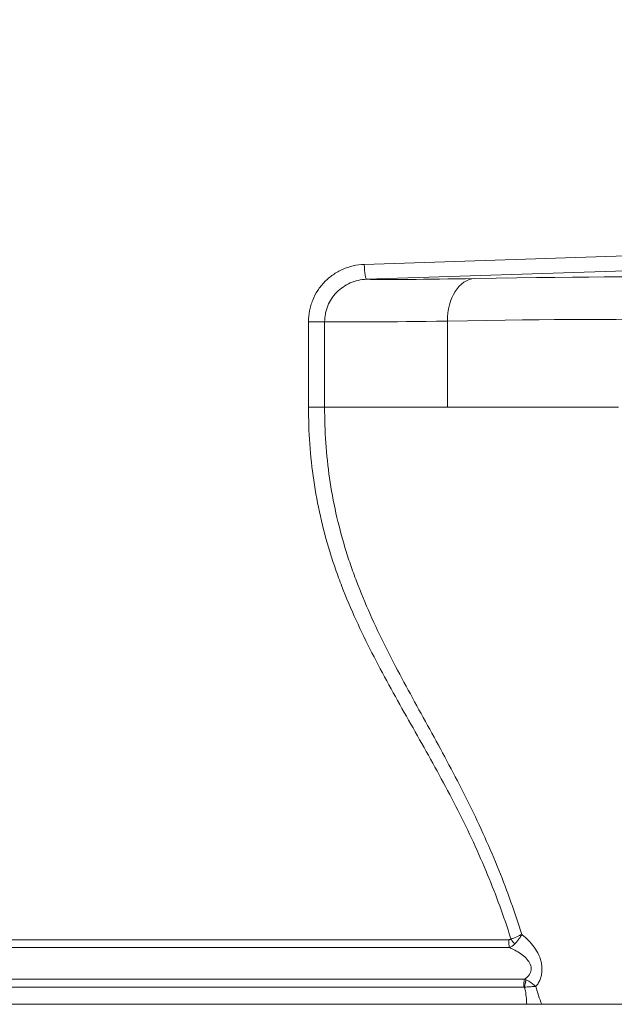
# Model space of a CAD drawing. Units: inches. Extents: x 6 to 206, y 5 to 269.
# Drawn here: x 61 to 75, y 159 to 182 of the extents above; entities that cross this region are included whole.
import ezdxf

# ---------------------------------------------------------------- set-up
doc = ezdxf.new("R2010")
doc.units = ezdxf.units.IN
doc.header["$LTSCALE"] = 25
doc.header["$MEASUREMENT"] = 0
doc.layers.add('Visible (ANSI)', color=7, linetype='Continuous', lineweight=50)
doc.layers.add('Visible Narrow (ANSI)', color=7, linetype='Continuous', lineweight=5)

msp = doc.modelspace()

# ---------------------------------------------------------------- linework, layer by layer
at = {"layer": 'Visible (ANSI)', "linetype": 'Continuous', "lineweight": 18}
msp.add_line((86.7794, 158.7208), (33.5294, 158.7208), dxfattribs=at)
at = {"layer": 'Visible Narrow (ANSI)', "linetype": 'Continuous', "lineweight": 18}
for p, q in [((69.2874, 176.111), (78.1687, 176.4058)), ((78.2223, 176.056), (69.341, 175.7612)), ((67.975, 172.7572), (67.975, 174.763)), ((68.354, 174.763), (67.975, 174.763)), ((68.354, 174.763), (68.354, 172.7572)), ((71.2406, 172.7572), (71.2406, 174.7796)), ((68.354, 172.7572), (67.975, 172.7572)), ((69.0275, 172.7572), (69.2487, 172.7572)), ((69.5622, 172.7572), (69.2487, 172.7572)), ((69.5622, 172.7572), (69.7654, 172.7572)), ((69.7654, 172.7572), (69.8406, 172.7572)), ((70.8579, 172.7572), (69.8406, 172.7572)), ((71.2406, 172.7572), (70.8579, 172.7572)), ((71.2406, 172.7572), (71.6985, 172.7572)), ((71.6985, 172.7572), (72.0683, 172.7572)), ((72.0683, 172.7572), (72.4876, 172.7572)), ((72.4876, 172.7572), (72.8922, 172.7572)), ((72.8922, 172.7572), (73.3162, 172.7572)), ((73.3162, 172.7572), (73.673, 172.7572)), ((73.673, 172.7572), (75.2648, 172.7572)), ((55.6385, 160.2397), (72.6856, 160.2397)), ((72.6957, 160.0533), (55.6486, 160.0533)), ((55.6486, 159.308), (73.0478, 159.308)), ((73.0376, 159.1217), (55.6385, 159.1217)), ((73.0525, 159.1205), (73.0376, 159.1217))]:
    msp.add_line(p, q, dxfattribs=at)
for centre, major_axis, ratio, start_param, end_param in [((69.3301, 176.111), (0.0116, -0.3498), 0.1218033, 4.7083459, 6.2675721), ((77.9334, 176.0716), (9, 0.2817), 0.0154906, 3.4432142, 3.9744387), ((71.913, 174.7796), (-0.0172, 0.9999), 0.6723596, 0.0209361, 1.5592301), ((61.1231, 175.2587), (16, 0.5008), 0.0154906, 0.1397979, 0.8328461), ((77.9647, 175.0722), (-10, -0.2817), 0.0139441, 0.2795641, 0.8329381), ((61.1544, 174.2593), (-15, -0.5008), 0.016521, 3.2813238, 3.974372), ((72.7161, 160.2397), (0, 0.25), 0.1218693, 1.5708011, 2.4118335), ((72.7667, 160.2528), (0.1394, -0.2075), 0.1013831, 4.6443578, 5.2405289), ((73.0681, 159.1217), (0, 0.25), 0.1218694, 0.7298503, 1.5707963)]:
    msp.add_ellipse(centre, major_axis=major_axis, ratio=ratio, start_param=start_param, end_param=end_param, dxfattribs=at)
for points, knots in [([(67.2139, 197.7386), (66.6093, 197.1778), (66.0207, 196.6033), (65.4479, 196.0151), (64.8751, 195.427), (64.3181, 194.8253), (63.7768, 194.21), (63.2356, 193.5947), (62.7101, 192.9659), (62.2004, 192.3234), (61.9456, 192.0021), (61.6947, 191.6775), (61.4478, 191.3494), (61.3244, 191.1854), (61.2019, 191.0205), (61.0805, 190.8547), (60.9591, 190.689), (60.8386, 190.5223), (60.7192, 190.3549), (60.5997, 190.1874), (60.4813, 190.019), (60.3639, 189.8498), (60.3051, 189.7652), (60.2467, 189.6804), (60.1885, 189.5954), (60.1302, 189.5103), (60.0723, 189.4251), (60.0146, 189.3397), (59.8993, 189.1689), (59.7853, 188.9976), (59.6724, 188.8258), (59.5595, 188.6539), (59.4478, 188.4815), (59.3374, 188.3085), (59.1165, 187.9626), (58.9004, 187.6145), (58.689, 187.2641), (58.4777, 186.9138), (58.2711, 186.5613), (58.0694, 186.2066), (57.8676, 185.8519), (57.6705, 185.495), (57.4782, 185.1359), (57.286, 184.7768), (57.0984, 184.4156), (56.9157, 184.0521), (56.5502, 183.3253), (56.2038, 182.5896), (55.8763, 181.8453), (55.7125, 181.4732), (55.5535, 181.0989), (55.3993, 180.7224), (55.245, 180.3459), (55.0954, 179.9672), (54.9507, 179.5863), (54.8059, 179.2055), (54.6659, 178.8224), (54.5306, 178.4372), (54.3954, 178.052), (54.265, 177.6645), (54.1394, 177.2749), (54.0766, 177.0801), (54.015, 176.8847), (53.9546, 176.6888), (53.8942, 176.4928), (53.835, 176.2963), (53.7771, 176.0993), (53.7191, 175.9022), (53.6624, 175.7046), (53.6069, 175.5065), (53.5792, 175.4074), (53.5518, 175.3081), (53.5246, 175.2088), (53.4975, 175.1094), (53.4707, 175.0098), (53.4442, 174.9102), (53.3912, 174.711), (53.3396, 174.5116), (53.2893, 174.312), (53.239, 174.1124), (53.19, 173.9127), (53.1424, 173.7127), (53.0948, 173.5128), (53.0485, 173.3127), (53.0035, 173.1124), (52.9586, 172.9121), (52.915, 172.7117), (52.8727, 172.511), (52.7881, 172.1098), (52.7089, 171.7078), (52.6349, 171.3051), (52.5609, 170.9025), (52.4922, 170.4991), (52.4287, 170.0951), (52.3653, 169.6911), (52.3071, 169.2863), (52.2541, 168.8809), (52.2011, 168.4755), (52.1534, 168.0694), (52.1109, 167.6626), (52.0259, 166.849), (51.962, 166.0326), (51.9192, 165.2135), (51.8763, 164.3943), (51.8547, 163.5724), (51.8547, 162.7477)], [0, 0, 0, 0, 0.0625, 0.0625, 0.0625, 0.125, 0.125, 0.125, 0.1875, 0.1875, 0.1875, 0.21875, 0.21875, 0.21875, 0.234375, 0.234375, 0.234375, 0.25, 0.25, 0.25, 0.265625, 0.265625, 0.265625, 0.2734373, 0.2734373, 0.2734373, 0.28125, 0.28125, 0.28125, 0.2968754, 0.2968754, 0.2968754, 0.3125, 0.3125, 0.3125, 0.3437501, 0.3437501, 0.3437501, 0.375, 0.375, 0.375, 0.40625, 0.40625, 0.40625, 0.4375, 0.4375, 0.4375, 0.5, 0.5, 0.5, 0.53125, 0.53125, 0.53125, 0.5625, 0.5625, 0.5625, 0.59375, 0.59375, 0.59375, 0.625, 0.625, 0.625, 0.640625, 0.640625, 0.640625, 0.65625, 0.65625, 0.65625, 0.671875, 0.671875, 0.671875, 0.6796877, 0.6796877, 0.6796877, 0.6875, 0.6875, 0.6875, 0.7031238, 0.7031238, 0.7031238, 0.718749, 0.718749, 0.718749, 0.7343746, 0.7343746, 0.7343746, 0.75, 0.75, 0.75, 0.78125, 0.78125, 0.78125, 0.8125, 0.8125, 0.8125, 0.84375, 0.84375, 0.84375, 0.875, 0.875, 0.875, 0.9375, 0.9375, 0.9375, 1, 1, 1, 1]), ([(52.5618, 162.7477), (52.5618, 163.5596), (52.5831, 164.3687), (52.6675, 165.9814), (52.7306, 166.785), (52.898, 168.3867), (53.0024, 169.1849), (53.2525, 170.7758), (53.3982, 171.5685), (53.7315, 173.1484), (53.9191, 173.9356), (54.1802, 174.9162), (54.2337, 175.1119), (54.343, 175.502), (54.3989, 175.6965), (54.5702, 176.2784), (54.6892, 176.6642), (55.0605, 177.8148), (55.3271, 178.5731), (55.8977, 180.0725), (56.2017, 180.8136), (56.847, 182.2787), (57.1883, 183.0027), (57.9085, 184.4334), (58.2874, 185.1401), (59.0826, 186.5364), (59.4989, 187.2259), (60.1518, 188.2471), (60.3742, 188.5853), (60.7149, 189.0894), (60.8297, 189.2568), (61.0613, 189.5901), (61.1781, 189.756), (61.5318, 190.2513), (61.7718, 190.5785), (62.1381, 191.0647), (62.2613, 191.226), (62.5096, 191.5468), (62.6347, 191.7064), (63.2651, 192.4997), (63.7848, 193.1204), (64.8545, 194.3341), (65.4046, 194.9271), (66.2526, 195.7958), (66.539, 196.0819), (66.9744, 196.5058), (67.1205, 196.6463), (67.3411, 196.8557), (67.4518, 196.96), (67.5815, 197.0812), (67.6465, 197.1416), (67.679, 197.1718), (67.693, 197.1847), (67.7023, 197.1934), (67.707, 197.1977), (67.7116, 197.202)], [0, 0, 0, 0, 0.0625, 0.0625, 0.125, 0.125, 0.1875, 0.1875, 0.25, 0.25, 0.3125, 0.3125, 0.328125, 0.328125, 0.34375, 0.34375, 0.375, 0.375, 0.4375, 0.4375, 0.5, 0.5, 0.5625, 0.5625, 0.625, 0.625, 0.6875, 0.6875, 0.71875, 0.71875, 0.734375, 0.734375, 0.75, 0.75, 0.78125, 0.78125, 0.796875, 0.796875, 0.8125, 0.8125, 0.875, 0.875, 0.9375, 0.9375, 0.96875, 0.96875, 0.984375, 0.984375, 0.9921875, 0.9960938, 0.9980469, 0.9990234, 0.9995117, 0.9995117, 1, 1, 1, 1]), ([(68.1482, 196.8652), (67.6163, 196.2889), (67.0994, 195.7017), (66.5972, 195.1038), (66.5971, 195.1037), (66.5969, 195.1035), (66.5968, 195.1034), (66.0948, 194.5057), (65.6074, 193.8972), (65.1347, 193.2782), (65.1344, 193.278), (65.1342, 193.2777), (65.134, 193.2774), (64.661, 192.6581), (64.2027, 192.0282), (63.759, 191.3876), (63.3156, 190.7477), (62.8869, 190.0971), (62.4729, 189.4358), (62.4725, 189.4352), (62.4721, 189.4345), (62.4718, 189.4339), (62.2646, 189.103), (62.0611, 188.7693), (61.8613, 188.433), (61.7614, 188.2649), (61.6624, 188.0961), (61.5644, 187.9266), (61.4668, 187.7579), (61.3702, 187.5885), (61.2744, 187.4184), (61.274, 187.4176), (61.2735, 187.4168), (61.2731, 187.416), (61.1774, 187.246), (61.0826, 187.0754), (60.9887, 186.904), (60.9882, 186.9032), (60.9878, 186.9023), (60.9873, 186.9015), (60.9401, 186.8154), (60.8932, 186.7291), (60.8465, 186.6427), (60.8003, 186.5572), (60.7544, 186.4716), (60.7088, 186.3859), (60.7083, 186.385), (60.7078, 186.3841), (60.7073, 186.3832), (60.6151, 186.21), (60.5239, 186.0364), (60.4339, 185.8625), (60.3443, 185.6895), (60.2559, 185.5162), (60.1685, 185.3425), (60.168, 185.3415), (60.1675, 185.3405), (60.1669, 185.3395), (59.9912, 184.9901), (59.8197, 184.6391), (59.6526, 184.2867), (59.4861, 183.9355), (59.3239, 183.5828), (59.166, 183.2287), (59.1654, 183.2274), (59.1648, 183.2261), (59.1642, 183.2248), (59.0058, 182.8694), (58.8516, 182.5124), (58.7017, 182.154), (58.5525, 181.7971), (58.4076, 181.4388), (58.2668, 181.079), (58.2662, 181.0774), (58.2656, 181.0758), (58.2649, 181.0742), (57.983, 180.3534), (57.718, 179.6266), (57.4698, 178.894), (57.4692, 178.8922), (57.4685, 178.8903), (57.4679, 178.8884), (57.2199, 178.1561), (56.9887, 177.4179), (56.7743, 176.6738), (56.7737, 176.6717), (56.7731, 176.6696), (56.7725, 176.6675), (56.6651, 176.2943), (56.5619, 175.9198), (56.463, 175.5437), (56.3641, 175.1676), (56.2695, 174.7901), (56.1791, 174.411), (56.0888, 174.032), (56.0028, 173.6514), (55.9211, 173.2694), (55.84, 172.8901), (55.7633, 172.5093), (55.6908, 172.127), (55.6903, 172.1242), (55.6898, 172.1214), (55.6892, 172.1186), (55.6528, 171.9261), (55.6174, 171.7331), (55.5832, 171.5398), (55.5494, 171.3495), (55.5168, 171.1588), (55.4852, 170.9677), (55.4847, 170.9647), (55.4842, 170.9618), (55.4837, 170.9588), (55.4677, 170.8618), (55.4519, 170.7646), (55.4365, 170.6675), (55.4215, 170.5733), (55.4068, 170.4792), (55.3923, 170.385), (55.3919, 170.382), (55.3914, 170.379), (55.391, 170.376), (55.3616, 170.1846), (55.3334, 169.993), (55.3063, 169.8013), (55.3059, 169.7984), (55.3055, 169.7955), (55.3051, 169.7926), (55.2776, 169.5981), (55.2513, 169.4034), (55.2261, 169.2086), (55.2013, 169.0162), (55.1775, 168.8237), (55.1548, 168.6311), (55.1546, 168.6288), (55.1543, 168.6264), (55.154, 168.6241), (55.1084, 168.2357), (55.0673, 167.8467), (55.0307, 167.4576), (55.0306, 167.4562), (55.0304, 167.4547), (55.0303, 167.4533), (54.9569, 166.6718), (54.9018, 165.8892), (54.865, 165.1056), (54.8649, 165.1055), (54.8649, 165.1053), (54.8649, 165.1051), (54.828, 164.3203), (54.8095, 163.5345), (54.8095, 162.7477)], [0, 0, 0, 0, 0.0625, 0.0625, 0.0625, 0.0625153, 0.0625153, 0.0625153, 0.125, 0.125, 0.125, 0.1250281, 0.1250281, 0.1250281, 0.1875427, 0.1875427, 0.1875427, 0.25, 0.25, 0.25, 0.2500589, 0.2500589, 0.2500589, 0.2813167, 0.2813167, 0.2813167, 0.2969452, 0.2969452, 0.2969452, 0.3125, 0.3125, 0.3125, 0.3125735, 0.3125735, 0.3125735, 0.328125, 0.328125, 0.328125, 0.3282021, 0.3282021, 0.3282021, 0.3360167, 0.3360167, 0.3360167, 0.34375, 0.34375, 0.34375, 0.3438309, 0.3438309, 0.3438309, 0.3594601, 0.3594601, 0.3594601, 0.375, 0.375, 0.375, 0.3750895, 0.3750895, 0.3750895, 0.40635, 0.40635, 0.40635, 0.4375, 0.4375, 0.4375, 0.4376126, 0.4376126, 0.4376126, 0.4688759, 0.4688759, 0.4688759, 0.5, 0.5, 0.5, 0.500138, 0.500138, 0.500138, 0.5625, 0.5625, 0.5625, 0.5626587, 0.5626587, 0.5626587, 0.625, 0.625, 0.625, 0.6251783, 0.6251783, 0.6251783, 0.6564391, 0.6564391, 0.6564391, 0.6877011, 0.6877011, 0.6877011, 0.7189638, 0.7189638, 0.7189638, 0.75, 0.75, 0.75, 0.7502267, 0.7502267, 0.7502267, 0.7658576, 0.7658576, 0.7658576, 0.78125, 0.78125, 0.78125, 0.7814885, 0.7814885, 0.7814885, 0.7893033, 0.7893033, 0.7893033, 0.796875, 0.796875, 0.796875, 0.797116, 0.797116, 0.797116, 0.8125, 0.8125, 0.8125, 0.8127334, 0.8127334, 0.8127334, 0.8283407, 0.8283407, 0.8283407, 0.84375, 0.84375, 0.84375, 0.8439379, 0.8439379, 0.8439379, 0.875, 0.875, 0.875, 0.8751134, 0.8751134, 0.8751134, 0.9375, 0.9375, 0.9375, 0.937515, 0.937515, 0.937515, 1, 1, 1, 1]), ([(55.6385, 162.7477), (55.6385, 163.5225), (55.6567, 164.2959), (55.693, 165.0678), (55.7293, 165.8397), (55.7835, 166.6102), (55.8557, 167.3791), (55.8918, 167.7636), (55.9324, 168.1477), (55.9775, 168.5315), (56, 168.7233), (56.0237, 168.9151), (56.0484, 169.1068), (56.0732, 169.2985), (56.0991, 169.4901), (56.1262, 169.6816), (56.1532, 169.8731), (56.1814, 170.0645), (56.2107, 170.2558), (56.2254, 170.3515), (56.2403, 170.4471), (56.2555, 170.5427), (56.2707, 170.6383), (56.2862, 170.7339), (56.302, 170.8294), (56.3336, 171.0204), (56.3662, 171.2111), (56.3999, 171.4013), (56.4336, 171.5916), (56.4684, 171.7814), (56.5043, 171.9709), (56.5761, 172.3499), (56.6522, 172.7274), (56.7326, 173.1035), (56.8129, 173.4795), (56.8976, 173.854), (56.9865, 174.2271), (57.0754, 174.6001), (57.1686, 174.9717), (57.2659, 175.3419), (57.3633, 175.712), (57.4648, 176.0807), (57.5706, 176.4479), (57.782, 177.1824), (58.0102, 177.911), (58.255, 178.634), (58.4999, 179.3569), (58.7613, 180.074), (59.0395, 180.7854), (59.1786, 181.141), (59.3219, 181.4953), (59.4694, 181.848), (59.6169, 182.2008), (59.7686, 182.5521), (59.9245, 182.9019), (60.0805, 183.2518), (60.2407, 183.6001), (60.4052, 183.947), (60.5697, 184.2939), (60.7384, 184.6393), (60.9114, 184.9832), (60.998, 185.1552), (61.0855, 185.3268), (61.1742, 185.498), (61.2628, 185.6692), (61.3526, 185.8401), (61.4434, 186.0105), (61.4888, 186.0958), (61.5344, 186.1809), (61.5804, 186.266), (61.6263, 186.351), (61.6725, 186.436), (61.719, 186.5207), (61.8118, 186.6902), (61.9056, 186.8591), (62.0002, 187.0272), (62.0949, 187.1954), (62.1905, 187.3629), (62.287, 187.5298), (62.3835, 187.6966), (62.481, 187.8628), (62.5793, 188.0283), (62.776, 188.3594), (62.9762, 188.6878), (63.1802, 189.0136), (63.588, 189.6651), (64.0104, 190.3061), (64.4471, 190.9367), (64.8839, 191.5672), (65.3351, 192.1873), (65.8007, 192.7969), (66.2663, 193.4065), (66.7462, 194.0057), (67.2407, 194.5944), (67.7351, 195.183), (68.2441, 195.7611), (68.7678, 196.3285)], [0, 0, 0, 0, 0.0625, 0.0625, 0.0625, 0.125, 0.125, 0.125, 0.15625, 0.15625, 0.15625, 0.171875, 0.171875, 0.171875, 0.1875, 0.1875, 0.1875, 0.203125, 0.203125, 0.203125, 0.2109374, 0.2109374, 0.2109374, 0.21875, 0.21875, 0.21875, 0.2343751, 0.2343751, 0.2343751, 0.25, 0.25, 0.25, 0.2812501, 0.2812501, 0.2812501, 0.3125001, 0.3125001, 0.3125001, 0.34375, 0.34375, 0.34375, 0.375, 0.375, 0.375, 0.4375, 0.4375, 0.4375, 0.5, 0.5, 0.5, 0.53125, 0.53125, 0.53125, 0.5625, 0.5625, 0.5625, 0.59375, 0.59375, 0.59375, 0.625, 0.625, 0.625, 0.6406249, 0.6406249, 0.6406249, 0.65625, 0.65625, 0.65625, 0.6640623, 0.6640623, 0.6640623, 0.671875, 0.671875, 0.671875, 0.6875, 0.6875, 0.6875, 0.7031247, 0.7031247, 0.7031247, 0.7187497, 0.7187497, 0.7187497, 0.75, 0.75, 0.75, 0.8125, 0.8125, 0.8125, 0.875, 0.875, 0.875, 0.9375, 0.9375, 0.9375, 1, 1, 1, 1]), ([(67.975, 174.763), (67.975, 174.8501), (67.9834, 174.9356), (67.9998, 175.0199), (68.008, 175.062), (68.0183, 175.1038), (68.0306, 175.1453), (68.0429, 175.1868), (68.0573, 175.228), (68.0736, 175.268), (68.106, 175.348), (68.1457, 175.424), (68.1928, 175.4963), (68.2398, 175.5685), (68.2946, 175.6371), (68.3545, 175.6989), (68.4144, 175.7608), (68.48, 175.8167), (68.5514, 175.8666), (68.6229, 175.9165), (68.6987, 175.9592), (68.7778, 175.9942), (68.9359, 176.0644), (69.1107, 176.1051), (69.2874, 176.111)], [-1, -1, -1, -1, -0.875, -0.875, -0.875, -0.8125, -0.8125, -0.8125, -0.75, -0.75, -0.75, -0.625, -0.625, -0.625, -0.5, -0.5, -0.5, -0.375, -0.375, -0.375, -0.25, -0.25, -0.25, 0, 0, 0, 0]), ([(69.341, 175.7612), (69.2077, 175.7569), (69.076, 175.7268), (68.957, 175.6749), (68.8975, 175.6489), (68.8404, 175.6173), (68.7867, 175.5803), (68.733, 175.5434), (68.6837, 175.502), (68.6387, 175.4562), (68.5937, 175.4104), (68.5526, 175.3597), (68.5173, 175.3061), (68.482, 175.2526), (68.4522, 175.1963), (68.4278, 175.137), (68.4157, 175.1074), (68.4048, 175.0769), (68.3956, 175.0462), (68.3864, 175.0154), (68.3787, 174.9845), (68.3726, 174.9533), (68.3603, 174.8909), (68.354, 174.8275), (68.354, 174.763)], [-1, -1, -1, -1, -0.75, -0.75, -0.75, -0.625, -0.625, -0.625, -0.5, -0.5, -0.5, -0.375, -0.375, -0.375, -0.25, -0.25, -0.25, -0.1875, -0.1875, -0.1875, -0.125, -0.125, -0.125, 0, 0, 0, 0]), ([(72.7362, 160.2528), (72.7329, 160.2633), (72.7296, 160.2737), (72.7263, 160.2842), (72.567, 160.7874), (72.3862, 161.2809), (72.1856, 161.7657), (71.9729, 162.2793), (71.7378, 162.783), (71.486, 163.28), (71.2341, 163.777), (70.9655, 164.2674), (70.6909, 164.7567), (70.4163, 165.2459), (70.136, 165.7342), (69.8646, 166.2301), (69.5932, 166.726), (69.331, 167.2296), (69.0942, 167.7495), (68.9757, 168.0095), (68.8637, 168.2735), (68.7598, 168.5424), (68.7079, 168.6769), (68.658, 168.8127), (68.6106, 168.9491), (68.5632, 169.0854), (68.5183, 169.2223), (68.4759, 169.3598), (68.3067, 169.9098), (68.1797, 170.4694), (68.0969, 171.0365), (68.0141, 171.6036), (67.975, 172.178), (67.975, 172.7572)], [-1, -1, -1, -1, -0.9975293, -0.9975293, -0.9975293, -0.8790274, -0.8790274, -0.8790274, -0.753452, -0.753452, -0.753452, -0.6278767, -0.6278767, -0.6278767, -0.5023014, -0.5023014, -0.5023014, -0.376726, -0.376726, -0.376726, -0.3139384, -0.3139384, -0.3139384, -0.2825445, -0.2825445, -0.2825445, -0.2511507, -0.2511507, -0.2511507, -0.1255753, -0.1255753, -0.1255753, 0, 0, 0, 0]), ([(69.0275, 172.7572), (68.9832, 172.7572), (68.9406, 172.7572), (68.8996, 172.7572), (68.7821, 172.7572), (68.6777, 172.7572), (68.5849, 172.7572), (68.4982, 172.7572), (68.4215, 172.7572), (68.354, 172.7572)], [0, 0, 0, 0, 0.13639886, 0.13639886, 0.13639886, 0.52786111, 0.52786111, 0.52786111, 0.89376135, 0.89376135, 0.89376135, 0.89376135]), ([(68.354, 172.7572), (68.354, 172.1935), (68.3915, 171.6363), (68.4705, 171.0867), (68.5495, 170.5371), (68.6705, 169.9952), (68.832, 169.4607), (68.8724, 169.3271), (68.9153, 169.194), (68.9606, 169.0612), (69.0059, 168.9285), (69.0537, 168.7961), (69.1034, 168.6648), (69.2028, 168.4023), (69.3103, 168.1438), (69.4242, 167.8885), (69.652, 167.3777), (69.9056, 166.8794), (70.1695, 166.3852), (70.4334, 165.891), (70.7076, 165.4008), (70.9771, 164.9072), (71.2465, 164.4135), (71.5112, 163.9163), (71.7598, 163.4113), (72.0083, 162.9063), (72.2408, 162.3935), (72.4511, 161.8706), (72.6497, 161.3771), (72.8286, 160.8749), (72.9863, 160.3633), (72.9865, 160.3628), (72.9866, 160.3622), (72.9868, 160.3617)], [-1, -1, -1, -1, -0.8741284, -0.8741284, -0.8741284, -0.7482568, -0.7482568, -0.7482568, -0.7167889, -0.7167889, -0.7167889, -0.685321, -0.685321, -0.685321, -0.6223852, -0.6223852, -0.6223852, -0.4965136, -0.4965136, -0.4965136, -0.370642, -0.370642, -0.370642, -0.2447704, -0.2447704, -0.2447704, -0.1188988, -0.1188988, -0.1188988, -0.0001173, -0.0001173, -0.0001173, 0, 0, 0, 0]), ([(72.6856, 160.2397), (72.6858, 160.2397), (72.6859, 160.2397), (72.6861, 160.2397), (72.6864, 160.2397), (72.6867, 160.2397), (72.6869, 160.2397), (72.6872, 160.2397), (72.6875, 160.2397), (72.6878, 160.2397), (72.6881, 160.2397), (72.6883, 160.2397), (72.6886, 160.2397), (72.6892, 160.2397), (72.6897, 160.2397), (72.6903, 160.2398), (72.6908, 160.2398), (72.6914, 160.2398), (72.6919, 160.2398), (72.6925, 160.2399), (72.6931, 160.2399), (72.6936, 160.2399), (72.6942, 160.24), (72.6947, 160.24), (72.6953, 160.24), (72.6964, 160.2401), (72.6975, 160.2402), (72.6986, 160.2403), (72.6997, 160.2404), (72.7008, 160.2406), (72.7019, 160.2407), (72.703, 160.2408), (72.7041, 160.241), (72.7052, 160.2412), (72.7074, 160.2415), (72.7096, 160.242), (72.7117, 160.2425), (72.7139, 160.243), (72.7161, 160.2436), (72.7182, 160.2442), (72.7203, 160.2449), (72.7224, 160.2457), (72.7245, 160.2465), (72.7265, 160.2474), (72.7285, 160.2483), (72.7305, 160.2493), (72.7325, 160.2504), (72.7344, 160.2515), (72.7362, 160.2528)], [0, 0, 0, 0, 0.0082192, 0.0082192, 0.0082192, 0.0217102, 0.0217102, 0.0217102, 0.0352682, 0.0352682, 0.0352682, 0.0488937, 0.0488937, 0.0488937, 0.076349, 0.076349, 0.076349, 0.1040794, 0.1040794, 0.1040794, 0.1320882, 0.1320882, 0.1320882, 0.1603785, 0.1603785, 0.1603785, 0.2178161, 0.2178161, 0.2178161, 0.2764151, 0.2764151, 0.2764151, 0.336196, 0.336196, 0.336196, 0.4593675, 0.4593675, 0.4593675, 0.587413, 0.587413, 0.587413, 0.7203201, 0.7203201, 0.7203201, 0.8579491, 0.8579491, 0.8579491, 1, 1, 1, 1]), ([(72.9868, 160.3617), (72.9543, 160.3464), (72.9139, 160.3286), (72.8703, 160.3096), (72.8215, 160.2884), (72.7748, 160.2687), (72.7362, 160.2528)], [-1, -1, -1, -1, -0.5, -0.5, -0.5, 0, 0, 0, 0]), ([(72.9868, 160.3617), (72.9857, 160.3596), (72.9836, 160.3555), (72.9803, 160.3492), (72.9724, 160.3345), (72.958, 160.3076), (72.9289, 160.266), (72.9245, 160.2598), (72.9198, 160.2532), (72.9148, 160.2464), (72.8806, 160.2003), (72.8461, 160.1627), (72.8188, 160.136)], [0, 0, 0, 0, 0.1357019, 0.1357019, 0.1357019, 0.4525408, 0.4525408, 0.4525408, 0.5, 0.5, 0.5, 1, 1, 1, 1]), ([(72.9868, 160.3617), (73.0048, 160.3484), (73.0226, 160.3345), (73.0402, 160.3201), (73.0903, 160.2791), (73.139, 160.2334), (73.1843, 160.1838), (73.2295, 160.1343), (73.2719, 160.0805), (73.3106, 160.0205), (73.3493, 159.9605), (73.383, 159.8966), (73.4098, 159.8257), (73.4231, 159.7902), (73.4344, 159.7538), (73.4432, 159.7165), (73.452, 159.6792), (73.4582, 159.6404), (73.4613, 159.6023), (73.4645, 159.5642), (73.4646, 159.5261), (73.4615, 159.4884), (73.4584, 159.4508), (73.4523, 159.415), (73.4435, 159.3807), (73.4347, 159.3465), (73.4231, 159.3134), (73.4095, 159.2828), (73.3958, 159.2522), (73.3803, 159.224), (73.363, 159.1976), (73.3494, 159.1767), (73.3348, 159.157), (73.3192, 159.139)], [-1, -1, -1, -1, -0.94806694, -0.94806694, -0.94806694, -0.79984195, -0.79984195, -0.79984195, -0.65161696, -0.65161696, -0.65161696, -0.50339198, -0.50339198, -0.50339198, -0.42927948, -0.42927948, -0.42927948, -0.35516699, -0.35516699, -0.35516699, -0.28105449, -0.28105449, -0.28105449, -0.206942, -0.206942, -0.206942, -0.13282951, -0.13282951, -0.13282951, -0.05871701, -0.05871701, -0.05871701, -0.00008818, -0.00008818, -0.00008818, -0.00008818]), ([(73.0478, 159.308), (73.0726, 159.3236), (73.096, 159.3412), (73.1168, 159.3606), (73.1332, 159.3758), (73.148, 159.3921), (73.1608, 159.4098), (73.1737, 159.4275), (73.1846, 159.4466), (73.1927, 159.4664), (73.2008, 159.4862), (73.2063, 159.5069), (73.2089, 159.5287), (73.2114, 159.5505), (73.2109, 159.5725), (73.2074, 159.5946), (73.204, 159.6166), (73.1975, 159.639), (73.1886, 159.6606), (73.1797, 159.6823), (73.1683, 159.7033), (73.1549, 159.7239), (73.1282, 159.7649), (73.0949, 159.8019), (73.0567, 159.8367), (73.0185, 159.8715), (72.9769, 159.9027), (72.9325, 159.9314), (72.8881, 159.9602), (72.8405, 159.9867), (72.7915, 160.0106), (72.7738, 160.0192), (72.756, 160.0275), (72.7379, 160.0355), (72.724, 160.0416), (72.71, 160.0476), (72.6957, 160.0533)], [-1, -1, -1, -1, -0.91252006, -0.91252006, -0.91252006, -0.84376876, -0.84376876, -0.84376876, -0.77501746, -0.77501746, -0.77501746, -0.70626617, -0.70626617, -0.70626617, -0.63751487, -0.63751487, -0.63751487, -0.56876358, -0.56876358, -0.56876358, -0.50001228, -0.50001228, -0.50001228, -0.36250969, -0.36250969, -0.36250969, -0.2250071, -0.2250071, -0.2250071, -0.08750451, -0.08750451, -0.08750451, -0.03804431, -0.03804431, -0.03804431, -0.00000335, -0.00000335, -0.00000335, -0.00000335]), ([(73.0892, 159.2932), (73.089, 159.2927), (73.0889, 159.2922), (73.0888, 159.2917), (73.0883, 159.2902), (73.0879, 159.2888), (73.0875, 159.2873), (73.0867, 159.2843), (73.0859, 159.2812), (73.085, 159.2781), (73.0842, 159.2749), (73.0834, 159.2717), (73.0825, 159.2685), (73.0817, 159.2652), (73.0809, 159.2619), (73.0801, 159.2585), (73.0799, 159.2577), (73.0797, 159.2569), (73.0795, 159.2561), (73.078, 159.2501), (73.0765, 159.2439), (73.0751, 159.2376), (73.0735, 159.2305), (73.0718, 159.2231), (73.0702, 159.2156), (73.0701, 159.215), (73.07, 159.2144), (73.0698, 159.2138), (73.0684, 159.2069), (73.0669, 159.1998), (73.0655, 159.1927), (73.0639, 159.1849), (73.0624, 159.177), (73.0609, 159.169), (73.0609, 159.1687), (73.0608, 159.1684), (73.0607, 159.168), (73.0601, 159.1644), (73.0594, 159.1607), (73.0587, 159.157), (73.058, 159.153), (73.0573, 159.1489), (73.0566, 159.1449), (73.0558, 159.1408), (73.0552, 159.1368), (73.0545, 159.1327), (73.0541, 159.1307), (73.0538, 159.1286), (73.0535, 159.1266), (73.0531, 159.1246), (73.0528, 159.1225), (73.0525, 159.1205)], [0, 0, 0, 0, 0.0112211, 0.0112211, 0.0112211, 0.043117, 0.043117, 0.043117, 0.1069091, 0.1069091, 0.1069091, 0.1707013, 0.1707013, 0.1707013, 0.2344935, 0.2344935, 0.2344935, 0.25, 0.25, 0.25, 0.3620779, 0.3620779, 0.3620779, 0.4896624, 0.4896624, 0.4896624, 0.5, 0.5, 0.5, 0.6172468, 0.6172468, 0.6172468, 0.7448312, 0.7448312, 0.7448312, 0.75, 0.75, 0.75, 0.8086228, 0.8086228, 0.8086228, 0.8724143, 0.8724143, 0.8724143, 0.9362064, 0.9362064, 0.9362064, 0.9681029, 0.9681029, 0.9681029, 1, 1, 1, 1]), ([(73.3192, 159.139), (73.2752, 159.1818), (73.2173, 159.2273), (73.1553, 159.2616), (73.1334, 159.2737), (73.1112, 159.2844), (73.0892, 159.2932)], [-0.99993894, -0.99993894, -0.99993894, -0.99993894, -0.26071119, -0.26071119, -0.26071119, -0.00000001, -0.00000001, -0.00000001, -0.00000001]), ([(73.3192, 159.139), (73.3179, 159.1388), (73.3027, 159.1389), (73.2669, 159.1376), (73.2644, 159.1375), (73.2617, 159.1374), (73.259, 159.1373), (73.2391, 159.1366), (73.2216, 159.1356), (73.2076, 159.1347), (73.2022, 159.1344), (73.1974, 159.1341), (73.1931, 159.1338), (73.1404, 159.1303), (73.0917, 159.1253), (73.0525, 159.1205)], [0.00057053, 0.00057053, 0.00057053, 0.00057053, 0.23350126, 0.23350126, 0.23350126, 0.25, 0.25, 0.25, 0.43073633, 0.43073633, 0.43073633, 0.5, 0.5, 0.5, 1, 1, 1, 1]), ([(73.1041, 158.7208), (73.102, 158.8424), (73.0908, 158.9624), (73.0627, 159.0786), (73.061, 159.0853), (73.0594, 159.092), (73.0578, 159.0987), (73.056, 159.106), (73.0542, 159.1132), (73.0525, 159.1205)], [-0.26590945, -0.26590945, -0.26590945, -0.26590945, -0.02855457, -0.02855457, -0.02855457, -0.01484577, -0.01484577, -0.01484577, 0, 0, 0, 0])]:
    msp.add_open_spline(points, degree=3, knots=knots, dxfattribs=at)
for points in [[(72.8188, 160.136), (72.7843, 160.1021), (72.7417, 160.0723), (72.6957, 160.0533)], [(73.0478, 159.308), (73.0614, 159.3038), (73.0752, 159.2989), (73.0892, 159.2932)], [(73.3192, 159.139), (73.3529, 158.9967), (73.4028, 158.8583), (73.4584, 158.7208)]]:
    msp.add_open_spline(points, degree=3, dxfattribs=at)

doc.saveas('drawing.dxf')
